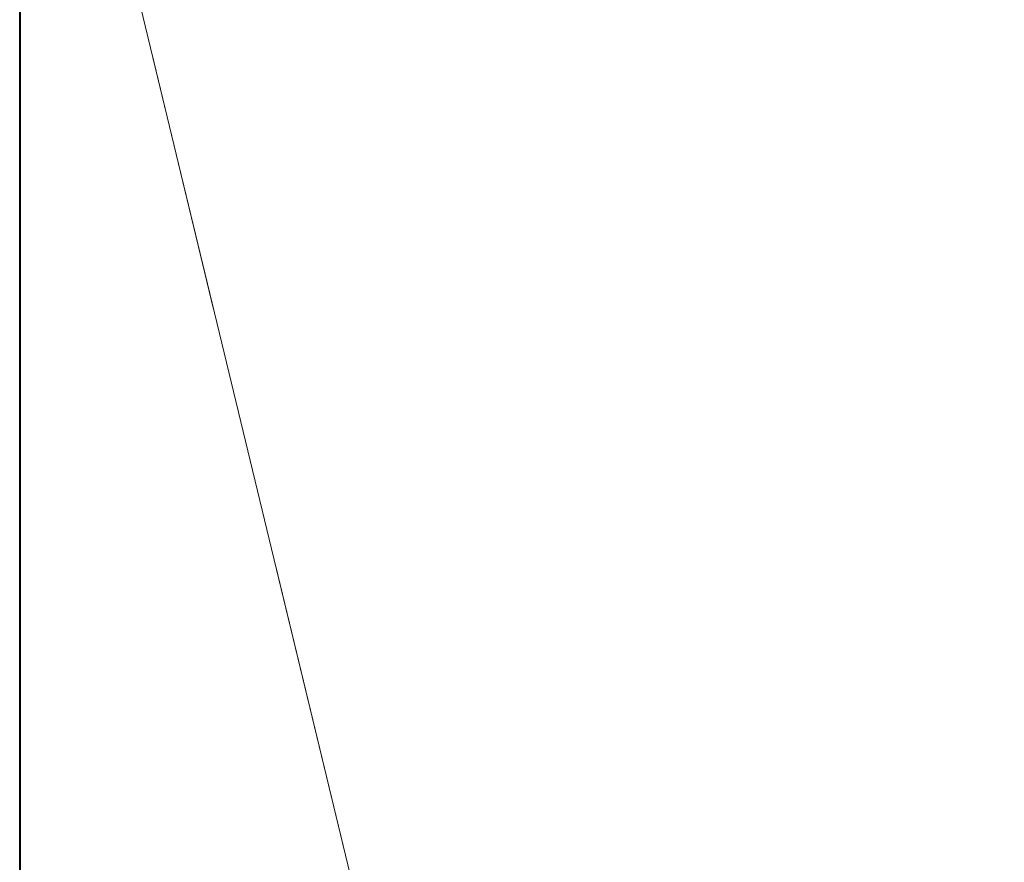
# Model space of a CAD drawing. Units: millimetres. Extents: x 0 to 42, y 0 to 29.8.
# Drawn here: x 28.8 to 29.3, y 10.1 to 10.5 of the extents above; entities that cross this region are included whole.
import ezdxf

# ---------------------------------------------------------------- set-up
doc = ezdxf.new("R2010")
doc.units = ezdxf.units.MM
doc.linetypes.add('PHANTOM', pattern=[1.27, 0.635, -0.127, 0.127, -0.127, 0.127, -0.127])
doc.layers.add('LE_NORM', color=179, linetype='Continuous', lineweight=40)
doc.styles.add('SLDTEXTSTYLE0', font='TXT', dxfattribs={"width": 0.605})
doc.dimstyles.new('SLDDIMSTYLE1', dxfattribs={"dimtxt": 0.35, "dimasz": 0.3, "dimexe": 0, "dimexo": 0.0625, "dimgap": 0.0875, "dimtad": 1, "dimdec": 0, "dimlfac": 25, "dimrnd": 1e-09, "dimzin": 12, "dimdsep": 46, "dimtxsty": 'SLDTEXTSTYLE0', "dimsah": 1, "dimcen": 0.09, "dimadec": 0, "dimazin": 3, "dimtfac": 1, "dimtofl": 0, "dimtmove": 0, "dimatfit": 3, "dimfxl": 0, "dimfrac": 2, "dimtolj": 1, "dimtzin": 12, "dimarcsym": 0})
doc.dimstyles.new('SLDDIMSTYLE2', dxfattribs={"dimtxt": 0.35, "dimasz": 0.3, "dimexe": 0, "dimexo": 0.0625, "dimgap": 0.0875, "dimtad": 1, "dimdec": 4, "dimlfac": 25, "dimzin": 12, "dimdsep": 46, "dimtxsty": 'SLDTEXTSTYLE0', "dimsah": 1, "dimcen": 0.09, "dimazin": 3, "dimtfac": 1, "dimtofl": 0, "dimtmove": 0, "dimatfit": 3, "dimfxl": 0, "dimfrac": 2, "dimtolj": 1, "dimtzin": 12, "dimarcsym": 0})

# ---------------------------------------------------------------- blocks, each defined once
blk = doc.blocks.new('_D_3')
at = {"layer": 'LE_NORM', "color": 7}
for p, q in [((28.64898, 11.3756), (28.64898, 12.95498)), ((31.45903, 9.50563), (31.45903, 12.95498)), ((31.45903, 12.85592), (28.64898, 12.85592))]:
    blk.add_line(p, q, dxfattribs=at)
for points in [[(28.64898, 12.85592), (28.94898, 12.75592), (28.94898, 12.95592)], [(31.45903, 12.85592), (31.15903, 12.95592), (31.15903, 12.75592)]]:
    blk.add_solid(points, dxfattribs=at)
at = {"layer": 'LE_NORM', "color": 7, "insert": (29.70328, 13.30709, 0.0004), "char_height": 0.35, "attachment_point": 1, "style": 'SLDTEXTSTYLE0'}
blk.add_mtext('70', dxfattribs=at)
blk = doc.blocks.new('_D_5')
at = {"layer": 'LE_NORM', "color": 7}
for p, q in [((28.82678, 10.81748), (28.82678, 8.88526)), ((29.20767, 10.5976), (30.50012, 9.85129))]:
    blk.add_line(p, q, dxfattribs=at)
blk.add_arc((28.82678, 10.81754), 1.83321, 270, 329.99612, dxfattribs=at)
for points in [[(30.41433, 9.90082), (30.16149, 9.71089), (30.32602, 9.59718)], [(28.82678, 8.98432), (29.1339, 8.90896), (29.11769, 9.1083)]]:
    blk.add_solid(points, dxfattribs=at)
at = {"layer": 'LE_NORM', "color": 7, "insert": (29.13066, 9.39716, 0.0004), "char_height": 0.35, "attachment_point": 1, "rotation": 29.9981, "style": 'SLDTEXTSTYLE0'}
blk.add_mtext('60°', dxfattribs=at)

msp = doc.modelspace()

# ---------------------------------------------------------------- linework, layer by layer
at = {"color": 7, "linetype": 'Continuous', "lineweight": 15}
msp.add_line((29.0992676, 9.6292156), (28.8643448, 10.6012296), dxfattribs=at)
at = {"color": 7, "linetype": 'PHANTOM', "lineweight": 0}
msp.add_line((29.0992676, 9.6292156), (28.8643448, 10.6012296), dxfattribs=at)

# ---------------------------------------------------------------- dimensions: what is measured, and where the dimension line sits
at = {"layer": 'LE_NORM', "color": 7}
dim = msp.add_linear_dim(base=(28.6489833, 12.8559165), p1=(31.4590336, 9.4065689), p2=(28.6489833, 11.2765425), dimstyle='SLDDIMSTYLE1', dxfattribs=at)
dim.commit()
dim.dimension.update_dxf_attribs({"geometry": '_D_3', "text_midpoint": (30.0540084, 12.8559165), "dimtype": 160})
dim = msp.add_angular_dim_2l(base=(29.7433353, 9.2298963), line1=((29.0913018, 10.6647929), (29.1218821, 10.6471346)), line2=((28.8267821, 10.916543), (28.8267821, 12.116543)), dimstyle='SLDDIMSTYLE2', dxfattribs=at)
dim.commit()
dim.dimension.update_dxf_attribs({"geometry": '_D_5', "text_midpoint": (29.7433353, 9.2298963), "dimtype": 162})

doc.saveas('drawing.dxf')
